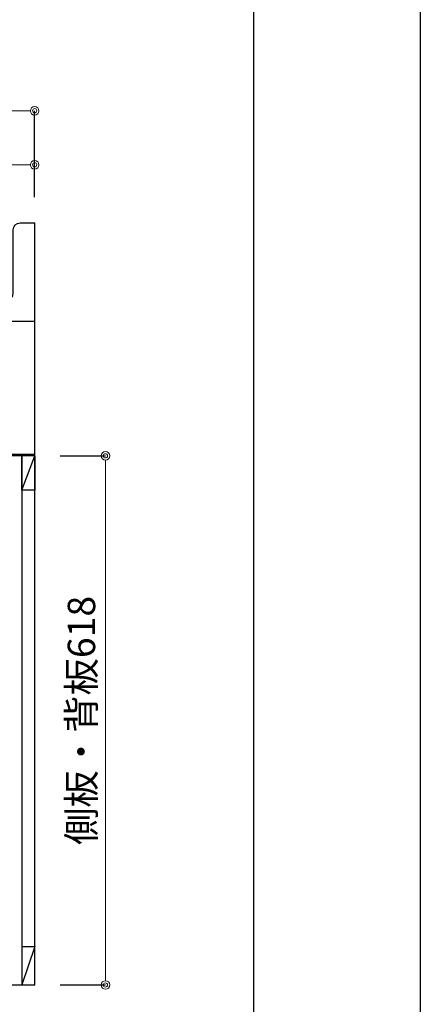
# Model space of a CAD drawing. Units: millimetres. Extents: x 0 to 4200, y 0 to 3484.
# Drawn here: x 3732 to 4200, y 607 to 1757 of the extents above; entities that cross this region are included whole.
import ezdxf

# ---------------------------------------------------------------- set-up
doc = ezdxf.new("R2010")
doc.units = ezdxf.units.MM
doc.layers.get('0').update_dxf_attribs({"linetype": 'CONTINUOUS'})
doc.layers.get('Defpoints').update_dxf_attribs({"color": 8, "linetype": 'CONTINUOUS'})
doc.layers.add('図面範囲', color=7, linetype='CONTINUOUS', plot=False)
doc.layers.add('外形線', color=3, linetype='CONTINUOUS')
doc.layers.add('枠', color=54, linetype='CONTINUOUS')
doc.layers.add('寸法', color=7, linetype='CONTINUOUS', lineweight=9)
doc.styles.add('32mm文字', font='txt', dxfattribs={"height": 32})
doc.dimstyles.new('32mm文字', dxfattribs={"dimtxt": 32, "dimasz": 10, "dimexe": 0, "dimexo": 30, "dimgap": 5, "dimtad": 1, "dimdsep": 46, "dimtxsty": '32mm文字', "dimblk": 'ORIGIN2', "dimcen": 5, "dimclrd": 256, "dimclre": 256, "dimclrt": 256, "dimadec": 0, "dimazin": 0, "dimtfac": 1, "dimtmove": 0, "dimatfit": 3, "dimldrblk": 'OPEN30', "dimfxl": 1, "dimlwd": -1, "dimarcsym": 0})

# ---------------------------------------------------------------- blocks, each defined once
blk = doc.blocks.new('_Origin2')
at = {"color": 0, "linetype": 'ByBlock', "lineweight": -2}
blk.add_line((-0.5, 0), (-1, 0), dxfattribs=at)
for radius in [0.5, 0.25]:
    blk.add_circle((0, 0), radius, dxfattribs=at)
blk = doc.blocks.new('*D64')
at = {"layer": 'Defpoints', "color": 0, "transparency": 16777216}
for p in [(3294.4, 1587.9), (3294.4, 1520), (3749.4, 1520)]:
    blk.add_point(p, dxfattribs=at)
at = {"layer": '寸法', "lineweight": -2, "transparency": 16777216}
for p, q in [((3294.4, 1550), (3294.4, 1587.9)), ((3749.4, 1550), (3749.4, 1587.9))]:
    blk.add_line(p, q, dxfattribs=at)
at = {"layer": '寸法', "transparency": 16777216}
blk.add_line((3739.4, 1587.9), (3304.4, 1587.9), dxfattribs=at)
at = {"layer": '寸法', "transparency": 16777216, "xscale": 10, "yscale": 10, "zscale": 10, "rotation": 180}
blk.add_blockref('_Origin2', (3294.4, 1587.9), dxfattribs=at)
at = {"layer": '寸法', "transparency": 16777216, "xscale": 10, "yscale": 10, "zscale": 10}
blk.add_blockref('_Origin2', (3749.4, 1587.9), dxfattribs=at)
at = {"layer": '寸法', "transparency": 16777216, "insert": (3521.9, 1611.2), "char_height": 32, "attachment_point": 5, "style": '32mm文字'}
blk.add_mtext('コンロ台\u3000455', dxfattribs=at)
blk = doc.blocks.new('_Open30')
at = {"color": 0, "linetype": 'ByBlock', "lineweight": -2}
for p, q in [((-1, 0.27), (0, 0)), ((0, 0), (-1, -0.27)), ((0, 0), (-1, 0))]:
    blk.add_line(p, q, dxfattribs=at)
blk = doc.blocks.new('*D39')
at = {"layer": 'Defpoints', "color": 0, "transparency": 16777216}
for p in [(3749.4, 1651), (3289.4, 1520), (3749.4, 1520)]:
    blk.add_point(p, dxfattribs=at)
at = {"layer": '寸法', "lineweight": -2, "transparency": 16777216}
for p, q in [((3289.4, 1550), (3289.4, 1651)), ((3749.4, 1550), (3749.4, 1651))]:
    blk.add_line(p, q, dxfattribs=at)
at = {"layer": '寸法', "transparency": 16777216}
blk.add_line((3299.4, 1651), (3739.4, 1651), dxfattribs=at)
at = {"layer": '寸法', "transparency": 16777216, "xscale": 10, "yscale": 10, "zscale": 10, "rotation": 180}
blk.add_blockref('_Origin2', (3289.4, 1651), dxfattribs=at)
at = {"layer": '寸法', "transparency": 16777216, "xscale": 10, "yscale": 10, "zscale": 10}
blk.add_blockref('_Origin2', (3749.4, 1651), dxfattribs=at)
at = {"layer": '寸法', "transparency": 16777216, "insert": (3519.4, 1674.8), "char_height": 32, "attachment_point": 5, "style": '32mm文字'}
blk.add_mtext('天板\u3000460', dxfattribs=at)
blk = doc.blocks.new('*D76')
at = {"layer": 'Defpoints', "color": 0, "transparency": 16777216}
for p in [(3749.4, 1248), (3832.1, 1248), (3749.4, 630)]:
    blk.add_point(p, dxfattribs=at)
at = {"layer": '寸法', "lineweight": -2, "transparency": 16777216}
for p, q in [((3779.4, 1248), (3832.1, 1248)), ((3779.4, 630), (3832.1, 630))]:
    blk.add_line(p, q, dxfattribs=at)
at = {"layer": '寸法', "transparency": 16777216}
blk.add_line((3832.1, 640), (3832.1, 1238), dxfattribs=at)
at = {"layer": '寸法', "transparency": 16777216, "xscale": 10, "yscale": 10, "zscale": 10}
for p, rotation in [((3832.1, 1248), 90), ((3832.1, 630), 270)]:
    blk.add_blockref('_Origin2', p, dxfattribs=dict(at, rotation=rotation))
at = {"layer": '寸法', "transparency": 16777216, "insert": (3808.2, 939), "char_height": 32, "attachment_point": 5, "rotation": 90, "style": '32mm文字'}
blk.add_mtext('側板・背板618', dxfattribs=at)

msp = doc.modelspace()

# ---------------------------------------------------------------- linework, layer by layer
msp.add_line((3749.443, 1248), (3299.443, 1248))
at = {"layer": '図面範囲'}
msp.add_lwpolyline([(0, 2970), (4200, 2970), (4200, 0), (0, 0)], close=True, dxfattribs=at)
at = {"layer": '外形線'}
for p, q in [((3749.443, 629.998), (3749.443, 1519.998)), ((3294.443, 1250), (3749.443, 1250)), ((3734.443, 1248), (3734.443, 674.998)), ((3734.443, 674.998), (3734.443, 629.998)), ((3734.443, 674.998), (3749.443, 674.998)), ((3749.443, 674.998), (3734.443, 629.998)), ((3340.443, 629.998), (3749.443, 629.998))]:
    msp.add_line(p, q, dxfattribs=at)
msp.add_lwpolyline([(3749.443, 1404.998), (3289.443, 1404.998), (3289.443, 1424.998, -0.41421356), (3294.443, 1429.998), (3716.443, 1429.998, 0.41421356), (3724.443, 1437.998), (3724.443, 1511.998, -0.41421356), (3732.443, 1519.998), (3749.443, 1519.998)], format="xyb", dxfattribs=at)
at = {"layer": '外形線', "color": 4}
msp.add_lwpolyline([(3734.443, 1208), (3749.443, 1248), (3749.443, 1208), (3734.443, 1208), (3734.443, 1248)], dxfattribs=at)
at = {"layer": '枠', "color": 54, "linetype": 'Continuous'}
msp.add_lwpolyline([(195, 110), (195, 2860), (4005, 2860), (4005, 110)], close=True, dxfattribs=at)

# ---------------------------------------------------------------- dimensions: what is measured, and where the dimension line sits
at = {"layer": '寸法'}
for base, p1, p2, angle, text, picture, middle in [((3749.443, 1651.005), (3289.443, 1519.998), (3749.443, 1519.998), 0, '天板\u3000<>', '*D39', (3519.443, 1674.848)), ((3294.443, 1587.889), (3749.443, 1519.998), (3294.443, 1519.998), 0, 'コンロ台\u3000<>', '*D64', (3521.943, 1611.163)), ((3832.074, 1248), (3749.443, 629.998), (3749.443, 1248), 90, '側板・背板<>', '*D76', (3808.231, 938.999))]:
    dim = msp.add_linear_dim(base=base, p1=p1, p2=p2, angle=angle, text=text, dimstyle='32mm文字', override={"dimclrd": 256, "dimclre": 256, "dimclrt": 256}, dxfattribs=at)
    dim.commit()
    dim.dimension.update_dxf_attribs({"geometry": picture, "text_midpoint": middle})

doc.saveas('drawing.dxf')
